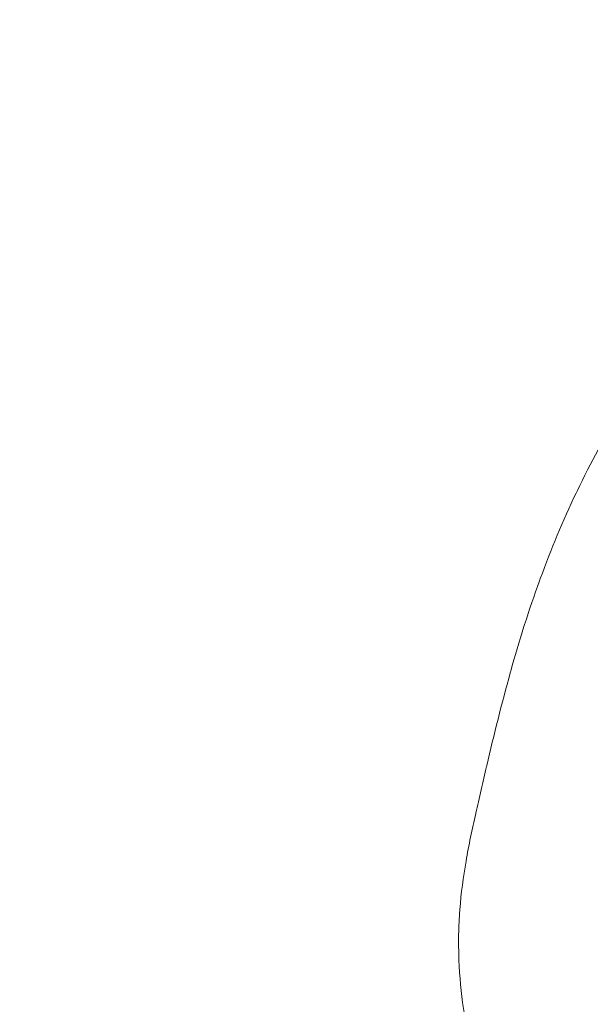
# Model space of a CAD drawing. Extents: x -48721 to -31920, y 17749 to 29629.
# Drawn here: x -43108 to -43078, y 23037 to 23088 of the extents above; entities that cross this region are included whole.
import ezdxf

# ---------------------------------------------------------------- set-up
doc = ezdxf.new("R2010")
doc.units = 0
doc.header["$MEASUREMENT"] = 0
doc.header["$PDMODE"] = 1
doc.layers.get('0').update_dxf_attribs({"linetype": 'CONTINUOUS'})
doc.layers.get('DefPoints').update_dxf_attribs({"linetype": 'CONTINUOUS'})
for name, color, linetype, lineweight in [('FRAM3', 1, 'CONTINUOUS', 50), ('外形線', 7, 'CONTINUOUS', 18), ('寸法線', 3, 'CONTINUOUS', 18)]:
    doc.layers.add(name, color=color, linetype=linetype, lineweight=lineweight)
doc.styles.get("Standard").update_dxf_attribs({"font": 'TXT.SHX', "bigfont": 'bigfont.shx'})
doc.dimstyles.new('40ベース', dxfattribs={"dimscale": 40, "dimtxt": 3, "dimasz": 3, "dimexe": 0, "dimexo": 1, "dimgap": 1, "dimtad": 3, "dimdec": 0, "dimdsep": 46, "dimtxsty": 'Standard', "dimblk": 'DOTSMALL', "dimcen": 0, "dimclrd": 256, "dimclre": 256, "dimclrt": 7, "dimadec": 3, "dimazin": 2, "dimtfac": 1, "dimtdec": 0, "dimtix": 1, "dimtmove": 2, "dimatfit": 2, "dimldrblk": 'OPEN', "dimfxl": 0, "dimtolj": 1, "dimlwd": -1, "dimlwe": -1, "dimarcsym": 0})

# ---------------------------------------------------------------- blocks, each defined once
blk = doc.blocks.new('_DotSmall')
at = {"layer": 'FRAM3', "color": 0, "const_width": 0.5}
blk.add_lwpolyline([(-0.0625, 0, 1), (0.0625, 0, 1)], format="xyb", close=True, dxfattribs=at)
blk = doc.blocks.new('*D10')
at = {"layer": 'DefPoints', "color": 0}
for p in [(-44069.289, 25316.57), (-43028.263, 25316.57), (-44069.289, 21974.319)]:
    blk.add_point(p, dxfattribs=at)
at = {"layer": '寸法線'}
for p, q in [((-43068.263, 25316.57), (-44069.289, 25316.57)), ((-44069.289, 21974.319), (-44069.289, 25316.57)), ((-44109.289, 21974.319), (-44069.289, 21974.319))]:
    blk.add_line(p, q, dxfattribs=at)
at = {"layer": '寸法線', "xscale": 120, "yscale": 120, "zscale": 120}
for p, rotation in [((-44069.289, 25316.57), 90), ((-44069.289, 21974.319), 270)]:
    blk.add_blockref('_DotSmall', p, dxfattribs=dict(at, rotation=rotation))
at = {"layer": '寸法線', "color": 7, "insert": (-44169.289, 23645.444), "char_height": 120, "attachment_point": 5, "rotation": 90}
blk.add_mtext('\\A1;(3340)', dxfattribs=at)
blk = doc.blocks.new('_OPEN')
at = {"color": 0, "linetype": 'ByBlock'}
for p, q in [((-1, 0.16667), (0, 0)), ((0, 0), (-1, -0.16667)), ((0, 0), (-1, 0))]:
    blk.add_line(p, q, dxfattribs=at)

msp = doc.modelspace()

# ---------------------------------------------------------------- linework, layer by layer
at = {"layer": '外形線'}
for points in [[(-43079.041, 23063.734), (-43078.345, 23065.183), (-43077.586, 23066.587), (-43076.769, 23067.954)], [(-43080.986, 23059.114), (-43080.422, 23060.653), (-43079.797, 23062.147), (-43079.107, 23063.596)], [(-43079.107, 23063.596), (-43079.085, 23063.642), (-43079.063, 23063.688), (-43079.041, 23063.734)], [(-43081.81, 23056.701), (-43081.566, 23057.469), (-43081.306, 23058.233), (-43081.033, 23058.986)], [(-43081.033, 23058.986), (-43081.017, 23059.029), (-43081.002, 23059.071), (-43080.986, 23059.114)], [(-43081.845, 23056.591), (-43081.834, 23056.628), (-43081.822, 23056.664), (-43081.81, 23056.701)], [(-43082.541, 23054.253), (-43082.321, 23055.036), (-43082.091, 23055.816), (-43081.845, 23056.591)], [(-43083.8, 23049.294), (-43083.416, 23050.926), (-43083.015, 23052.553), (-43082.565, 23054.164)], [(-43082.565, 23054.164), (-43082.557, 23054.194), (-43082.549, 23054.223), (-43082.541, 23054.253)], [(-43084.238, 23047.397), (-43084.191, 23047.604), (-43084.144, 23047.81), (-43084.097, 23048.016)], [(-43084.374, 23046.8), (-43084.329, 23046.999), (-43084.284, 23047.198), (-43084.238, 23047.397)], [(-43084.65, 23045.537), (-43084.564, 23045.952), (-43084.473, 23046.365), (-43084.379, 23046.778)], [(-43084.379, 23046.778), (-43084.378, 23046.786), (-43084.376, 23046.793), (-43084.374, 23046.8)], [(-43084.89, 23044.285), (-43084.817, 23044.704), (-43084.736, 23045.121), (-43084.65, 23045.537)], [(-43085.214, 23041.735), (-43085.148, 23042.599), (-43085.035, 23043.447), (-43084.89, 23044.285)], [(-43085.276, 23040.431), (-43085.268, 23040.859), (-43085.248, 23041.289), (-43085.216, 23041.712)], [(-43085.216, 23041.712), (-43085.215, 23041.72), (-43085.215, 23041.727), (-43085.214, 23041.735)], [(-43085.262, 23039.132), (-43085.278, 23039.55), (-43085.283, 23039.97), (-43085.277, 23040.394)], [(-43085.277, 23040.394), (-43085.276, 23040.406), (-43085.276, 23040.419), (-43085.276, 23040.431)], [(-43085.26, 23039.082), (-43085.26, 23039.099), (-43085.261, 23039.115), (-43085.262, 23039.132)], [(-43084.546, 23034.044), (-43084.935, 23035.692), (-43085.189, 23037.367), (-43085.26, 23039.082)]]:
    msp.add_open_spline(points, degree=3, dxfattribs=at)
msp.add_open_spline([(-43084.097, 23048.016), (-43084.002, 23048.428), (-43083.906, 23048.84), (-43083.81, 23049.252), (-43083.806, 23049.266), (-43083.803, 23049.28), (-43083.8, 23049.294)], degree=3, knots=[0.045835189, 0.045835189, 0.045835189, 0.045835189, 0.047134458, 0.047134458, 0.047134458, 0.047178791, 0.047178791, 0.047178791, 0.047178791], dxfattribs=at)

# ---------------------------------------------------------------- dimensions: what is measured, and where the dimension line sits
at = {"layer": '寸法線'}
dim = msp.add_linear_dim(base=(-44069.289, 25316.57), p1=(-44069.289, 21974.319), p2=(-43028.263, 25316.57), angle=90, text='(3340)', dimstyle='40ベース', override={"dimdec": 0}, dxfattribs=at)
dim.commit()
dim.dimension.update_dxf_attribs({"geometry": '*D10', "text_midpoint": (-44169.289, 23645.444)})

doc.saveas('drawing.dxf')
